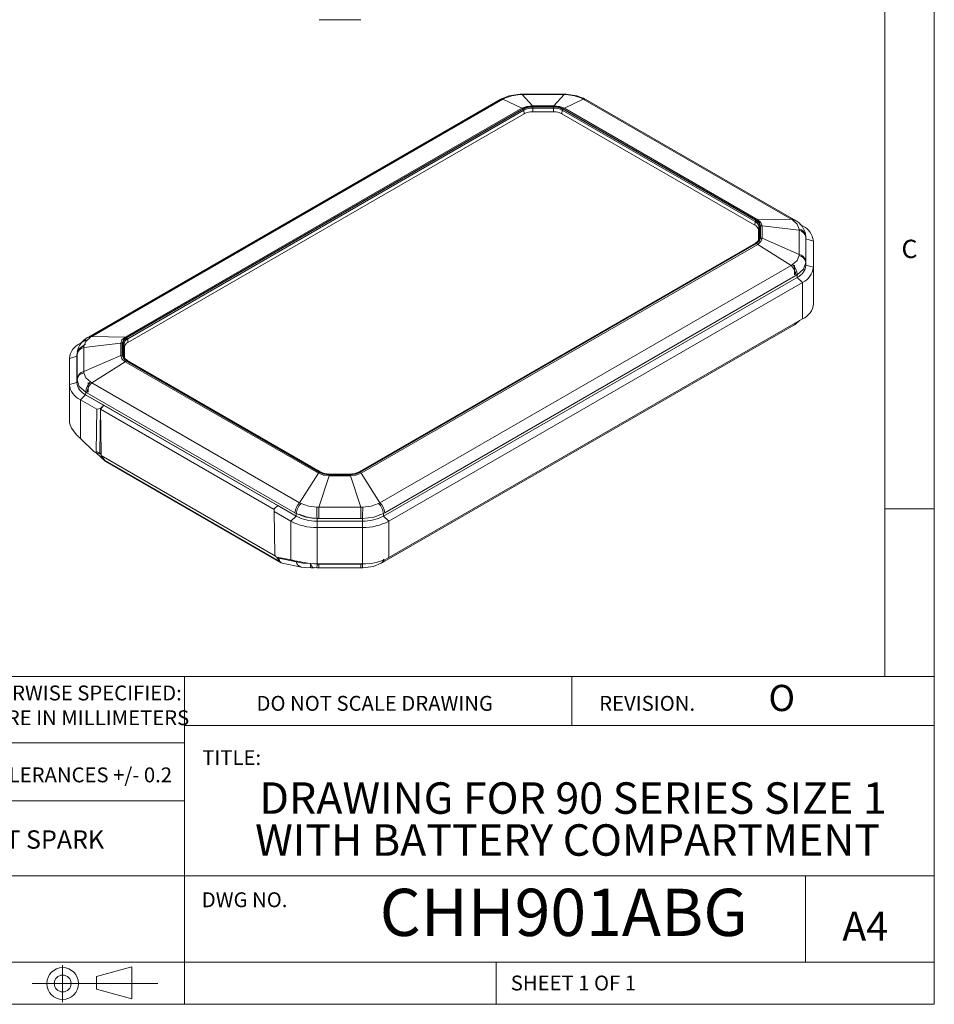
# Model space of a CAD drawing. Units: millimetres. Extents: x 5 to 292, y 5 to 205.
# Drawn here: x 200 to 292, y 5 to 104 of the extents above; entities that cross this region are included whole.
import ezdxf

# ---------------------------------------------------------------- set-up
doc = ezdxf.new("R2010")
doc.units = ezdxf.units.MM
doc.linetypes.add('CENTERX2', pattern=[20.32, 12.7, -2.54, 2.54, -2.54])
doc.styles.add('SLDTEXTSTYLE0', font='TXT', dxfattribs={"width": 0.75})
doc.styles.add('SLDTEXTSTYLE1', font='TXT', dxfattribs={"width": 0.6875})

# ---------------------------------------------------------------- blocks, each defined once
blk = doc.blocks.new('SW_NOTE_0')
at = {"color": 0, "linetype": 'Continuous', "lineweight": 0, "char_height": 1.5, "attachment_point": 2, "style": 'SLDTEXTSTYLE0'}
for s, insert in [('UNLESS OTHERWISE SPECIFIED:', (14.18, 1.934)), ('DIMENSIONS ARE IN MILLIMETERS', (14.044, -0.566))]:
    blk.add_mtext(s, dxfattribs=dict(at, insert=insert))
blk = doc.blocks.new('SW_NOTE_1')
at = {"color": 0, "linetype": 'Continuous', "lineweight": 0, "char_height": 3.175, "attachment_point": 2, "style": 'SLDTEXTSTYLE0'}
for s, insert in [('DRAWING FOR 90 SERIES SIZE 1', (30.51, 4.093)), ('WITH BATTERY COMPARTMENT', (29.952, -0.141))]:
    blk.add_mtext(s, dxfattribs=dict(at, insert=insert))

msp = doc.modelspace()

# ---------------------------------------------------------------- linework, layer by layer
at = {"color": 7, "linetype": 'Continuous', "lineweight": 0}
for p, q in [((292, 77.25), (292, 205)), ((287, 60.25), (287, 200)), ((292, 5), (292, 77.25)), ((287, 60.25), (287, 55)), ((287, 55), (292, 55)), ((287, 55), (287, 38.08527569)), ((292, 38.08527569), (138.67271923, 38.08527569)), ((216.37551196, 38.08527569), (216.37551196, 5)), ((255.43260848, 33.12221428), (255.43260848, 38.08527569)), ((292, 33.12221428), (216.37551196, 33.12221428)), ((184.12799533, 31.37320919), (216.37551196, 31.37320919)), ((216.37551196, 25.54740133), (184.12799533, 25.54740133)), ((159.4, 17.9475074), (292, 17.9475074)), ((279, 9.25), (279, 17.9475074)), ((138.67271923, 9.25), (292, 9.25)), ((247.8, 5), (247.8, 9.25)), ((211.04590689, 8.76964156), (207.50140719, 7.81989573)), ((211.04590689, 8.76964156), (211.04590689, 5.56192667)), ((207.50140719, 6.5116725), (207.50140719, 7.81989573)), ((211.04590689, 5.56192667), (207.50140719, 6.5116725)), ((5, 5), (292, 5))]:
    msp.add_line(p, q, dxfattribs=at)
at = {"color": 7, "linetype": 'Continuous', "lineweight": 15}
for p, q in [((229.94260888, 104.34927884), (234.16798783, 104.34927884)), ((248.35988864, 96.37820703), (248.21438799, 96.29624193)), ((248.63692981, 96.41533333), (248.48875521, 96.33515239)), ((250.42603381, 96.79839522), (250.22255255, 96.79448807)), ((250.42603381, 96.8395942), (250.22621725, 96.83759719)), ((254.65141276, 96.84023304), (250.42603381, 96.84023304)), ((250.42603381, 96.79839522), (251.46677143, 95.67266731)), ((254.65141276, 96.79839522), (250.42603381, 96.79839522)), ((254.65141276, 96.79839522), (253.61067515, 95.67266731)), ((254.85122933, 96.83759719), (254.65141276, 96.8395942)), ((254.85489402, 96.79448807), (254.65141276, 96.79839522)), ((256.58869137, 96.33515239), (256.44051676, 96.41533333)), ((256.86305858, 96.29624193), (256.71755794, 96.37820703)), ((248.21705039, 96.29842773), (206.73794576, 72.35305032)), ((248.48875521, 96.33515239), (207.01389405, 72.39222468)), ((250.3882071, 95.41476058), (210.3851712, 72.3214995)), ((248.48875521, 96.33515239), (250.3882071, 95.41476058)), ((250.50113919, 95.37095426), (250.3882071, 95.41476058)), ((253.61067515, 95.67266731), (251.46677143, 95.67266731)), ((251.46677143, 95.67266731), (251.46677143, 95.60185662)), ((251.46677143, 95.60185662), (253.61067515, 95.60185662)), ((253.58897582, 95.55711783), (251.48847076, 95.55711783)), ((251.48847076, 95.55711783), (251.48847076, 95.42614636)), ((253.58897582, 95.42614636), (251.48847076, 95.42614636)), ((251.48847076, 95.42614636), (251.48847076, 95.06773922)), ((253.58897582, 95.55711783), (253.58897582, 95.42614636)), ((253.58897582, 95.06773922), (253.58897582, 95.42614636)), ((253.61067515, 95.60185662), (253.61067515, 95.67266731)), ((254.68923947, 95.41476058), (254.57630738, 95.37095426)), ((256.58869137, 96.33515239), (254.68923947, 95.41476058)), ((274.18617872, 84.15941713), (254.68923947, 95.41476058)), ((277.55745587, 84.23014231), (256.58869137, 96.33515239)), ((277.83394143, 84.19065778), (256.86093346, 96.29811757)), ((210.49810329, 72.27769318), (250.50113919, 95.37095426)), ((250.54059499, 95.3304614), (210.56824658, 72.25491583)), ((250.61095475, 95.21631438), (210.63860633, 72.14076882)), ((210.6675942, 71.78929327), (250.63994262, 94.86483883)), ((250.63994262, 94.86483883), (250.61095475, 95.21631438)), ((251.48847076, 95.06773922), (253.58897582, 95.06773922)), ((254.46649182, 95.21631438), (254.43750396, 94.86483883)), ((254.43750396, 94.86483883), (273.90375572, 83.62721089)), ((273.93274359, 83.97868644), (254.46649182, 95.21631438)), ((274.00310334, 84.09283346), (254.53685158, 95.3304614)), ((254.57630738, 95.37095426), (274.07324663, 84.11561081)), ((273.90375572, 83.62721089), (273.93274359, 83.97868644)), ((274.07324663, 84.11561081), (274.18617872, 84.15941713)), ((277.55745587, 84.23014231), (274.18617872, 84.15941713)), ((274.29622262, 83.47210723), (274.25522758, 83.13736602)), ((274.29622262, 82.25951147), (274.29622262, 83.47210723)), ((274.39572634, 82.33304066), (274.39572634, 83.54563643)), ((274.4732246, 83.55816318), (274.4732246, 82.32051391)), ((274.63293469, 83.5367752), (274.4732246, 83.55816318)), ((274.63293469, 82.29912592), (274.63293469, 83.5367752)), ((278.35990294, 83.11177517), (274.63293469, 83.5367752)), ((277.69704722, 84.1441995), (277.55745587, 84.23014231)), ((277.9768713, 84.10550847), (277.83181421, 84.19123695)), ((278.70687801, 83.5482756), (278.40709925, 83.7213342)), ((274.25522758, 83.13736602), (274.25522758, 82.07689438)), ((278.35990294, 83.11177517), (278.35383366, 83.22883897)), ((278.35990294, 80.67251582), (278.35990294, 83.11177517)), ((279.0533526, 82.28286625), (279.03606469, 82.56501556)), ((279.03934862, 82.48096194), (279.0392351, 82.37878643)), ((279.05522758, 82.2216456), (279.03934862, 82.48096194)), ((273.95310741, 81.79079444), (233.98075899, 58.71524887)), ((234.03075492, 58.71029807), (274.00310334, 81.78584363)), ((274.07324663, 81.76306628), (234.07021073, 58.66980521)), ((234.18314282, 58.58322292), (274.18617872, 81.67648399)), ((274.18617872, 81.67648399), (274.07324663, 81.76306628)), ((277.55745587, 79.55414869), (274.18617872, 81.67648399)), ((274.28601003, 82.16779127), (274.25203845, 82.10541436)), ((274.4732246, 82.32051391), (274.63293469, 82.29912592)), ((278.35990294, 80.67251582), (274.63293469, 82.29912592)), ((279.0392351, 79.93952709), (279.0392351, 82.37878643)), ((279.05522758, 82.2216456), (279.0533526, 82.28286625)), ((279.05522758, 79.57432743), (279.05522758, 82.2216456)), ((279.05522758, 82.2216456), (279.80522758, 82.01751039)), ((279.80522758, 79.37019223), (279.80522758, 82.01751039)), ((278.35383366, 80.55464516), (278.35990294, 80.67251582)), ((236.08259471, 55.61122099), (277.55745587, 79.55414869)), ((277.55745587, 79.55414869), (277.69704722, 79.63928464)), ((277.90522758, 78.60360823), (277.90522758, 79.57432743)), ((279.0392351, 79.93952709), (279.03934862, 79.83364378)), ((279.05522758, 79.57432743), (279.03934862, 79.83364378)), ((279.05522758, 79.57432743), (279.80522758, 79.37019223)), ((236.56295509, 54.6009261), (278.03781625, 78.54385381)), ((278.16531981, 78.61551347), (278.03781625, 78.54385381)), ((278.17654792, 78.34971527), (278.16531981, 78.61551347)), ((279.80522758, 79.37019223), (279.80522758, 75.69575858)), ((236.44684019, 54.25966777), (278.17654793, 78.34971527)), ((236.97717028, 53.74937952), (278.70687801, 77.83942702)), ((278.17654793, 78.34971527), (278.70687801, 77.83942702)), ((278.70687801, 77.83942702), (278.70687801, 74.16499337)), ((236.35483681, 49.57723378), (277.83394143, 73.52261119)), ((236.97717028, 50.07494587), (278.70687801, 74.16499337)), ((277.83181421, 73.52203203), (277.9768713, 73.6077605)), ((277.97686997, 73.60776018), (278.40709925, 73.99193477)), ((206.44152172, 72.04348175), (205.86447191, 71.71035798)), ((206.21144698, 71.27385755), (209.93841523, 71.69885757)), ((206.73953571, 72.35331932), (206.59447862, 72.26759085)), ((207.01389405, 72.39222468), (206.8743027, 72.30628188)), ((210.3851712, 72.3214995), (207.01389405, 72.39222468)), ((210.09812532, 71.72024556), (209.93841523, 71.69885757)), ((209.93841523, 71.69885757), (209.93841523, 70.4612083)), ((210.09812532, 70.48259629), (210.09812532, 71.72024556)), ((210.17562358, 71.7077188), (210.17562358, 70.49512304)), ((210.2751273, 71.63418961), (210.2751273, 70.42159385)), ((210.31612234, 71.2994484), (210.2751273, 71.63418961)), ((210.3851712, 72.3214995), (210.49810329, 72.27769318)), ((210.63860633, 72.14076882), (210.6675942, 71.78929327)), ((205.51612234, 70.38372797), (205.5320013, 70.64304432)), ((205.53528523, 70.72709794), (205.51799731, 70.44494863)), ((205.53211482, 70.54086881), (205.5320013, 70.64304432)), ((205.53211482, 70.54086881), (205.53211482, 68.10160946)), ((206.21751626, 71.39092135), (206.21144698, 71.27385755)), ((206.21144698, 71.27385755), (206.21144698, 68.8345982)), ((210.31612234, 70.27335246), (210.31612234, 71.2994484)), ((205.51612234, 70.38372797), (204.76612234, 70.17959277)), ((204.76612234, 70.17959277), (204.76612234, 67.53227461)), ((205.51799731, 70.44494863), (205.51612234, 70.38372797)), ((205.51612234, 70.38372797), (205.51612234, 67.73640981)), ((206.21144698, 68.8345982), (209.93841523, 70.4612083)), ((207.01389405, 67.71623107), (210.3851712, 69.83856637)), ((209.93841523, 70.4612083), (210.09812532, 70.48259629)), ((210.31779823, 70.27027527), (210.28533989, 70.32987365)), ((210.49810329, 69.92514866), (210.3851712, 69.83856637)), ((210.3851712, 69.83856637), (229.88211045, 58.58322292)), ((229.99504254, 58.66980521), (210.49810329, 69.92514866)), ((210.56824658, 69.94792601), (230.03449834, 58.71029807)), ((230.08449428, 58.71524887), (210.61824251, 69.95287682)), ((206.21144698, 68.8345982), (206.21751626, 68.71672754)), ((205.51612234, 67.73640981), (204.76612234, 67.53227461)), ((205.51612234, 67.73640981), (205.5320013, 67.99572616)), ((205.5320013, 67.99572616), (205.53211482, 68.10160946)), ((206.66612234, 67.73640981), (206.66612234, 66.76569061)), ((206.8743027, 67.80136702), (207.01389405, 67.71623107)), ((207.01389405, 67.71623107), (227.98265855, 55.61122099)), ((204.76612234, 67.53227461), (204.76612234, 63.85784096)), ((206.39480199, 66.51179765), (206.40603011, 66.77759585)), ((206.53353367, 66.70593619), (206.40603011, 66.77759585)), ((206.53353367, 66.70593619), (227.50229817, 54.6009261)), ((205.86447191, 66.0015094), (206.39480199, 66.51179765)), ((205.86447191, 66.0015094), (207.5331518, 65.038201)), ((205.86447191, 62.09814211), (205.86447191, 66.0015094)), ((206.39480199, 66.51179765), (208.24337116, 65.44464138)), ((206.39480199, 66.51179765), (227.61841307, 54.25966777)), ((207.46816972, 60.77673778), (207.5331518, 65.038201)), ((207.88776067, 65.10563676), (207.5331518, 65.038201)), ((207.88776067, 65.10563676), (207.81964936, 60.63896229)), ((208.24378247, 65.44440394), (207.88714343, 65.03794801)), ((207.88714343, 65.03794801), (225.41861151, 54.91724691)), ((207.88714343, 65.03794801), (207.95555501, 60.63327742)), ((207.88776067, 65.10563676), (208.24337116, 65.44464138)), ((208.24378247, 65.44440394), (225.76943259, 55.32706148)), ((205.86447191, 62.09814211), (207.22186803, 60.7920437)), ((207.34792421, 60.70244162), (207.8615779, 60.501096)), ((207.46816972, 60.77673778), (207.81964936, 60.63896229)), ((207.47598184, 60.65224468), (208.37554864, 59.8093766)), ((207.81964936, 60.63896229), (207.83440391, 60.5640682)), ((207.95228937, 60.59404165), (207.95555501, 60.63327742)), ((207.87155811, 60.50438287), (207.95359134, 60.55173965)), ((207.95228937, 60.59404165), (207.95928907, 60.36661585)), ((225.55670486, 50.20784395), (207.95928907, 60.36661585)), ((207.95928907, 60.36661585), (208.32820878, 59.86321817)), ((226.00587831, 49.65811678), (208.32820878, 59.86321817)), ((208.44295048, 59.75926764), (226.12062001, 49.55416625)), ((229.88211045, 58.58322292), (229.99504254, 58.66980521)), ((234.07021073, 58.66980521), (234.18314282, 58.58322292)), ((227.98265855, 55.61122099), (229.88211045, 58.58322292)), ((229.91993716, 55.14797815), (230.96067477, 58.32531619)), ((233.10457849, 58.43890284), (230.96067477, 58.43890284)), ((230.96067477, 58.43890284), (230.96067477, 58.32531619)), ((230.96067477, 58.32531619), (233.10457849, 58.32531619)), ((233.08287916, 58.50198756), (230.9823741, 58.50198756)), ((230.9823741, 58.48364164), (233.08287916, 58.48364164)), ((233.10457849, 58.32531619), (233.10457849, 58.43890284)), ((234.14531611, 55.14797815), (233.10457849, 58.32531619)), ((236.08259471, 55.61122099), (234.18314282, 58.58322292)), ((225.41834761, 54.98544433), (225.7698439, 55.32682403)), ((225.41940309, 54.71268792), (225.41834761, 54.98544433)), ((225.41940309, 54.71268792), (227.08808298, 53.74937952)), ((225.41940309, 54.71268792), (225.48438518, 50.37619798)), ((225.76622715, 55.32331137), (225.76943259, 55.32706148)), ((225.7698439, 55.32682403), (227.61841307, 54.25966777)), ((227.98265855, 55.61122099), (228.13083315, 55.53023318)), ((229.7164559, 55.15107844), (229.91993716, 55.14797815)), ((229.91993716, 55.14797815), (234.14531611, 55.14797815)), ((229.91993716, 55.14797815), (229.91993716, 54.0228193)), ((234.14531611, 55.14797815), (234.34879737, 55.15107844)), ((234.14531611, 54.0228193), (234.14531611, 55.14797815)), ((235.93442011, 55.53023318), (236.08259471, 55.61122099)), ((227.61841307, 54.25966777), (227.08808298, 53.74937952)), ((227.08808298, 53.74937952), (227.08808298, 49.84601223)), ((227.62964119, 54.52546597), (227.50229817, 54.6009261)), ((227.61841307, 54.25966777), (227.62964119, 54.52546597)), ((229.91993716, 54.0228193), (229.73973341, 54.02089987)), ((229.73973341, 53.7524168), (229.73973341, 54.02089987)), ((229.73973341, 53.7524168), (234.32551985, 53.7524168)), ((229.73973341, 53.7524168), (229.73973341, 53.11531581)), ((229.91993716, 54.0228193), (234.14531611, 54.0228193)), ((234.32551985, 54.02089987), (234.14531611, 54.0228193)), ((234.32551985, 53.7524168), (234.32551985, 54.02089987)), ((234.32551985, 53.7524168), (234.32551985, 53.11531581)), ((236.56295509, 54.6009261), (236.43561208, 54.52546597)), ((236.44684019, 54.25966777), (236.43561208, 54.52546597)), ((236.44684019, 54.25966777), (236.97717028, 53.74937952)), ((236.97717028, 53.74937952), (236.97717028, 50.07494587)), ((229.73973341, 53.11531581), (234.32551985, 53.11531581)), ((229.73973341, 53.11531581), (229.73973341, 49.44088216)), ((234.32551985, 53.11531581), (234.32551985, 49.44088216)), ((226.00587831, 49.65811678), (225.657896, 50.13294498)), ((225.73068687, 50.10713002), (227.08808298, 49.84601223)), ((225.8954039, 50.07544395), (225.89832841, 50.00958991)), ((225.89832841, 50.00958991), (227.64174967, 49.65147083)), ((226.2246798, 49.51521213), (228.14676362, 49.12039368)), ((229.06612461, 49.47020575), (229.73973341, 49.41956312)), ((229.10329308, 49.057198), (229.4358024, 49.05133496)), ((229.4449499, 49.05974501), (229.72012059, 49.03775416)), ((229.72012059, 49.03775416), (229.91993716, 49.03575715)), ((229.73973341, 49.44088216), (234.32551985, 49.44088216)), ((229.73973341, 49.41956312), (229.91993716, 49.41777475)), ((229.91993716, 49.41777475), (234.14531611, 49.41777475)), ((229.91993716, 49.03511831), (234.14531611, 49.03511831)), ((234.14531611, 49.41777475), (234.32551985, 49.41956312)), ((234.14531611, 49.03575715), (234.34513267, 49.03775416)), ((236.21146128, 49.49714432), (236.35696193, 49.57910942))]:
    msp.add_line(p, q, dxfattribs=at)
at = {"color": 8, "linetype": 'Continuous', "lineweight": 15}
for p, q in [((250.42603381, 96.83899513), (250.42603381, 96.79839522)), ((254.65141276, 96.79839522), (254.65141276, 96.83899513)), ((254.85489402, 96.79448807), (254.8511063, 96.83183185)), ((278.70687801, 83.5482756), (278.61968731, 83.53150302)), ((274.29622262, 82.25951147), (274.29311725, 82.20886178)), ((205.95166261, 71.6935854), (205.86447191, 71.71035798)), ((207.83418885, 60.56384378), (207.95554532, 60.63390138)), ((207.89626047, 60.51864324), (207.95634263, 60.46234799)), ((230.9823741, 58.48364164), (230.9823741, 58.50198756)), ((233.08287916, 58.48364164), (233.08287916, 58.50198756)), ((227.63810627, 49.73351281), (227.64174967, 49.65147083)), ((229.91993716, 49.41777475), (229.91993716, 49.03515567)), ((234.14531611, 49.41777475), (234.14531611, 49.03515567))]:
    msp.add_line(p, q, dxfattribs=at)
at = {"color": 7, "linetype": 'CENTERX2', "lineweight": 0}
for p, q in [((204.07949208, 8.96142174), (204.07949208, 5.22268581)), ((200.99342187, 7.09744206), (215.01921229, 7.09744206))]:
    msp.add_line(p, q, dxfattribs=at)
at = {"color": 7, "linetype": 'Continuous', "lineweight": 15, "flags": 128}
for points in [[(250.22621725, 96.83759719), (249.13380678, 96.68311232), (248.35988824, 96.37820637)], [(250.22255255, 96.79448807), (249.37039237, 96.68242666), (248.63692981, 96.41533333)], [(256.71755834, 96.37820637), (255.9436398, 96.68311232), (254.85122933, 96.83759719)], [(256.44051676, 96.41533333), (255.70705421, 96.68242666), (254.85489402, 96.79448807)], [(250.3882071, 95.41476058), (250.88654876, 95.60294653), (251.46677143, 95.67266731)], [(250.50113919, 95.37095426), (250.94483519, 95.54092699), (251.46677143, 95.60185662)], [(251.48847076, 95.55711783), (250.97548409, 95.49821174), (250.54059499, 95.3304614)], [(254.53685158, 95.3304614), (254.10196248, 95.49821174), (253.58897582, 95.55711783)], [(253.61067515, 95.67266731), (254.19089782, 95.60294653), (254.68923947, 95.41476058)], [(253.61067515, 95.60185662), (254.13261139, 95.54092699), (254.57630738, 95.37095426)], [(274.39572634, 83.54563643), (274.29368695, 83.84177732), (274.00310334, 84.09283346)], [(274.07324663, 84.11561081), (274.36767995, 83.85947056), (274.4732246, 83.55816318)], [(274.18617872, 84.15941713), (274.50839583, 83.87390459), (274.63293469, 83.5367752)], [(278.35383366, 83.22883897), (278.16872115, 83.71558234), (277.69704722, 84.1441995)], [(274.25203845, 82.10541436), (274.17757156, 81.96868196), (273.95424502, 81.79142195)], [(274.00310334, 81.78584363), (274.29368695, 82.03689977), (274.39572634, 82.33304066)], [(274.4732246, 82.32051391), (274.36767995, 82.01920653), (274.07324663, 81.76306628)], [(274.63293469, 82.29912592), (274.50839583, 81.96634448), (274.18617872, 81.67648399)], [(277.69704722, 79.63928464), (278.16872115, 80.05750532), (278.35383366, 80.55464516)], [(279.03934862, 79.83364378), (278.81264486, 79.16635372), (278.16531981, 78.61551347)], [(206.8743027, 72.30628188), (206.40262877, 71.87766472), (206.21751626, 71.39092135)], [(209.93841523, 71.69885757), (210.06295409, 72.03598697), (210.3851712, 72.3214995)], [(210.09812532, 71.72024556), (210.20366997, 72.02155294), (210.49810329, 72.27769318)], [(210.56824658, 72.25491583), (210.27766297, 72.0038597), (210.17562358, 71.7077188)], [(210.3851712, 69.83856637), (210.06295409, 70.12842686), (209.93841523, 70.4612083)], [(210.49810329, 69.92514866), (210.20366997, 70.18128891), (210.09812532, 70.48259629)], [(210.17562358, 70.49512304), (210.27766297, 70.19898214), (210.56824658, 69.94792601)], [(210.6171049, 69.95350433), (210.39377836, 70.13076434), (210.31779823, 70.27027527)], [(206.21751626, 68.71672754), (206.40262877, 68.2195877), (206.8743027, 67.80136702)], [(206.40603011, 66.77759585), (205.75870506, 67.3284361), (205.5320013, 67.99572616)], [(207.22186803, 60.7920437), (207.32543676, 60.71338169), (207.37958682, 60.69228307), (207.41981065, 60.69252943), (207.45040208, 60.71348965), (207.46509958, 60.74769583), (207.46816972, 60.77673778)], [(207.83440385, 60.56406825), (207.85169377, 60.51762737), (207.86294, 60.50082022), (207.87065367, 60.50600466)], [(208.44488071, 59.75997535), (208.43674468, 59.76291797), (208.32820878, 59.86321817)], [(230.96067477, 58.43890284), (230.43873853, 58.49983248), (229.99504254, 58.66980521)], [(230.03449834, 58.71029807), (230.46938744, 58.54254773), (230.9823741, 58.48364164)], [(233.08287916, 58.48364164), (233.59586583, 58.54254773), (234.03075492, 58.71029807)], [(234.07021073, 58.66980521), (233.62651473, 58.49983248), (233.10457849, 58.43890284)], [(230.96067477, 58.32531619), (230.3804521, 58.39938491), (229.88211045, 58.58322292)], [(234.18314282, 58.58322292), (233.68480116, 58.39938491), (233.10457849, 58.32531619)], [(228.13083315, 55.53023318), (228.86429571, 55.25274338), (229.7164559, 55.15107844)], [(234.34879737, 55.15107844), (235.20095755, 55.25274338), (235.93442011, 55.53023318)], [(229.73973341, 54.02089987), (228.59757378, 54.14383783), (227.62964119, 54.52546597)], [(236.43561208, 54.52546597), (235.46767948, 54.14383783), (234.32551985, 54.02089987)], [(225.89832841, 50.00958991), (225.94014401, 49.78452953), (226.00587831, 49.65811678)], [(226.00587831, 49.65811678), (226.11451966, 49.55775599), (226.22535515, 49.51768915)], [(227.64174967, 49.65147083), (228.29749808, 49.50817528), (229.06612461, 49.47020575)], [(228.14847227, 49.11991274), (228.74438889, 49.05436118), (229.09883198, 49.06731529)], [(234.34513267, 49.03775416), (235.43754314, 49.19223903), (236.21146168, 49.49714498)]]:
    msp.add_lwpolyline(points, dxfattribs=at)
at = {"color": 8, "linetype": 'Continuous', "lineweight": 15, "flags": 128}
for points in [[(248.63692981, 96.41533333), (248.42480743, 96.40587273), (248.36656409, 96.36735072)], [(250.22628271, 96.83392355), (250.22572388, 96.83712239), (250.22255255, 96.79448807)], [(256.71435364, 96.3721221), (256.61035968, 96.41659641), (256.44051676, 96.41533333)], [(248.48875521, 96.33515239), (248.30143943, 96.33216182), (248.22013351, 96.28741537)], [(256.85731307, 96.28741537), (256.77600714, 96.33216182), (256.58869137, 96.33515239)], [(277.55745587, 84.23014231), (277.74477164, 84.22715174), (277.82662818, 84.18210225)], [(277.69704722, 84.1441995), (277.90310378, 84.13824062), (277.96981297, 84.0937956)], [(277.82607757, 73.53086369), (277.8954401, 73.56903713), (277.9960976, 73.72453171), (278.00270806, 73.75848471)], [(206.59688645, 72.26299573), (206.70894472, 72.31013406), (206.8743027, 72.30628188)], [(206.74472173, 72.34418463), (206.82657828, 72.38923412), (207.01389405, 72.39222468)], [(210.29218568, 70.30321785), (210.28110303, 70.35137327), (210.2751273, 70.42159385)], [(229.44446193, 49.05252848), (229.43691297, 49.05125106), (229.28703868, 49.10897776), (229.16403714, 49.25307824), (229.06612461, 49.47020575)], [(229.06612461, 49.47020575), (229.07557178, 49.25501899), (229.09270704, 49.11296787), (229.10343081, 49.05763162), (229.09913233, 49.06341312)], [(234.34500965, 49.0435195), (234.34450818, 49.03857546), (234.33811353, 49.10705468), (234.33204516, 49.2354723), (234.32551985, 49.41956312)]]:
    msp.add_lwpolyline(points, dxfattribs=at)
at = {"color": 7, "linetype": 'Continuous', "lineweight": 0}
for radius in [1.60385745, 0.85366099]:
    msp.add_circle((204.07949208, 7.09744206), radius, dxfattribs=at)
at = {"color": 7, "linetype": 'Continuous', "lineweight": 15}
for centre, radius, start, end in [((251.45271727, 93.63586803), 1.79063531, 88.8559032542, 118.0402391154), ((253.62472931, 93.63586803), 1.79063531, 61.9597608846, 91.1440967459), ((250.45627551, 95.19972897), 0.15556588, 6.1201299068, 57.1788907008), ((251.45389835, 93.33660095), 1.73148345, 88.8559032523, 118.0402391162), ((253.62354822, 93.33660095), 1.73148345, 61.9597608825, 91.144096747), ((254.62117106, 95.19972897), 0.15556588, 122.8211092996, 173.8798700826), ((273.65467911, 83.07747837), 0.60352713, 5.6947992431, 65.6253417108), ((274.08742283, 83.96210103), 0.15556588, 122.8211092994, 173.8798700882), ((273.67515789, 83.41017366), 0.62414515, 5.6947992512, 65.6253417065), ((274.38849911, 83.45132518), 0.09458776, 85.6178931808, 167.3078908225), ((277.02221152, 82.31513659), 2.02899122, 10.0608923401, 61.9326638924), ((277.9285136, 81.83036148), 1.88602229, 5.6947992517, 65.6253417062), ((278.16589362, 82.36845539), 0.88067098, 7.3396475558, 77.678000804), ((278.18534054, 82.26869511), 0.86096226, 7.3465303164, 78.3020259811), ((274.38849911, 82.23872942), 0.09458776, 85.6178931817, 167.3078908152), ((278.20012456, 79.7221131), 0.84660269, 7.5701000709, 79.5393669778), ((278.18534054, 79.82943576), 0.86096226, 7.3465303164, 78.3020259811), ((276.45725975, 78.41169853), 1.58607183, 4.7795618343, 46.0793907687), ((276.60061277, 78.51879644), 1.5676933, 3.5370430613, 45.6216382926), ((277.5538564, 79.72404656), 1.50881783, 294.3746582384, 354.3052008581), ((277.9285136, 79.55734114), 1.88602229, 294.3746582936, 354.3052007488), ((277.98942841, 75.8392001), 1.82145604, 293.196636995, 355.4832220474), ((277.86625549, 73.87318187), 0.27407204, 292.1602715778, 352.3100941016), ((206.64283632, 69.99244386), 1.88602229, 114.3746582936, 174.3052007488), ((207.5491384, 70.47721897), 2.02899122, 118.0673361076, 169.9391076599), ((207.28377546, 69.93131816), 1.8980718, 117.9276388811, 148.579271144), ((210.18285081, 71.61340756), 0.09458776, 12.6921091775, 94.3821068191), ((210.89619203, 71.57225604), 0.62414515, 114.3746582936, 174.3052007488), ((210.91667081, 71.23956075), 0.60352713, 114.3746582938, 174.3052007486), ((210.48392709, 72.12418341), 0.15556588, 6.1201299175, 57.1788907004), ((206.3938752, 70.54115317), 0.86787582, 101.7245925723, 173.2577590678), ((206.38600938, 70.43077749), 0.86096226, 101.6979740189, 172.6534696836), ((210.18285081, 70.40081179), 0.09458776, 12.6921091775, 94.3821068191), ((210.59733344, 69.90910951), 0.04850533, 64.4646701774, 126.8457882516), ((206.38444384, 67.87162759), 0.86142832, 101.1734638886, 171.7170690626), ((206.38600938, 67.99151814), 0.86096226, 101.6979740189, 172.6534696836), ((207.01749353, 67.88612894), 1.50881784, 185.6947992501, 245.6253417123), ((207.95863607, 66.68641385), 1.55528114, 134.2023450645, 176.6389735816), ((208.11409017, 66.57378091), 1.58607183, 133.9206092313, 175.2204381657), ((206.64283632, 67.71942352), 1.88602229, 185.6947992517, 245.6253417062), ((206.1411976, 63.87368856), 1.37516658, 180.6602988041, 212.6353902833), ((209.35402914, 65.97388075), 5.21349338, 213.0306057395, 222.6758328837), ((208.53984335, 65.12969865), 4.0432595, 221.7015845737, 228.5713550144), ((230.94351656, 60.3337081), 1.83228124, 242.0015593641, 271.2151735677), ((233.1217367, 60.3337081), 1.83228124, 268.7848264323, 297.9984406359), ((229.08285467, 54.46877083), 1.58607183, 133.9206092313, 175.2204381657), ((229.24664365, 54.34626688), 1.62690174, 133.302488495, 173.6761841192), ((296.92217065, 55.9699396), 67.21070323, 180.6980800212, 181.6617503233), ((167.35139052, 55.96564922), 67.00235853, 358.3367513686, 359.3034182869), ((234.83416561, 54.35402643), 1.61059688, 6.1104096821, 46.9109177037), ((234.9823986, 54.46877083), 1.58607183, 4.7795618343, 46.0793907687), ((229.63169465, 58.52512289), 5.41088579, 241.9597608846, 271.144096746), ((229.6533024, 58.08026245), 4.32870862, 241.9597608701, 271.1440967823), ((229.66770757, 57.6475987), 3.60725719, 241.9597608846, 271.1440967458), ((234.41195087, 58.08026245), 4.32870862, 268.8559032346, 298.0402391555), ((234.43355862, 58.52512289), 5.41088579, 268.855903254, 298.0402391156), ((225.78045605, 50.39995299), 0.29702233, 184.5872545185, 260.3539932817), ((228.12528314, 53.72760431), 4.01777815, 255.0395236963, 260.8034838254), ((222.45089265, 21.35689735), 28.84689716, 77.9308879445, 79.9535016226), ((234.43330735, 54.85174002), 5.41193136, 268.8587849816, 298.0373573879), ((229.7303471, 55.71726194), 6.27638681, 258.5325505108, 270.0856856999)]:
    msp.add_arc(centre, radius, start, end, dxfattribs=at)
at = {"color": 8, "linetype": 'Continuous', "lineweight": 15}
for centre, radius, start, end in [((273.97401648, 81.74702713), 0.04850533, 53.1542117491, 115.5353298219), ((230.06369442, 58.67113411), 0.04884902, 65.9029940634, 126.7039115625), ((234.00155885, 58.67113411), 0.04884902, 53.2960884379, 114.0970059362), ((236.0226359, 49.87534963), 0.41584705, 296.5109373121, 6.7364032301), ((236.23093598, 49.8685894), 0.30528065, 293.3167070247, 357.9208408392), ((228.24329113, 49.73869199), 0.60783194, 188.2501676151, 261.3979914983), ((226.45717671, 49.39967646), 3.28261694, 353.7346186275, 0.3471098109)]:
    msp.add_arc(centre, radius, start, end, dxfattribs=at)

# ---------------------------------------------------------------- block references
at = {"color": 7, "linetype": 'Continuous', "lineweight": 0}
for name, p in [('SW_NOTE_0', (186.55264633, 35.23220028)), ('SW_NOTE_1', (225.0592858, 23.30525713))]:
    msp.add_blockref(name, p, dxfattribs=at)

# ---------------------------------------------------------------- texts
for s, insert, char_height, attachment_point, style in [('C', (288.69265207, 82.14962205), 1.85208333, 1, 'SLDTEXTSTYLE0'), ('O', (276.61604418, 37.23259356), 2.64583333, 2, 'SLDTEXTSTYLE0'), ('DO NOT SCALE DRAWING', (223.63389828, 36.11792097), 1.5, 1, 'SLDTEXTSTYLE0'), ('REVISION.', (258.20253991, 36.11792097), 1.5, 1, 'SLDTEXTSTYLE0'), ('TITLE:', (218.1608675, 30.64310978), 1.5, 1, 'SLDTEXTSTYLE0'), ('GENERAL TOLERANCES +/- 0.2', (200.79734039, 28.89958159), 1.5, 2, 'SLDTEXTSTYLE0'), ('LIGHT SPARK', (200.43970373, 22.55446582), 1.8520833333, 2, 'SLDTEXTSTYLE0'), ('DWG NO.', (218.11197958, 16.29866648), 1.5, 1, 'SLDTEXTSTYLE0'), ('CHH901ABG', (254.62062021, 16.65784253), 4.7625, 2, 'SLDTEXTSTYLE0'), ('A4', (282.72406376, 14.33203629), 2.910416667, 1, 'SLDTEXTSTYLE0'), ('SHEET 1 OF 1', (249.27829443, 7.90008727), 1.5, 1, 'SLDTEXTSTYLE1')]:
    msp.add_mtext(s, dxfattribs=dict(at, insert=insert, char_height=char_height, attachment_point=attachment_point, style=style))

doc.saveas('drawing.dxf')
